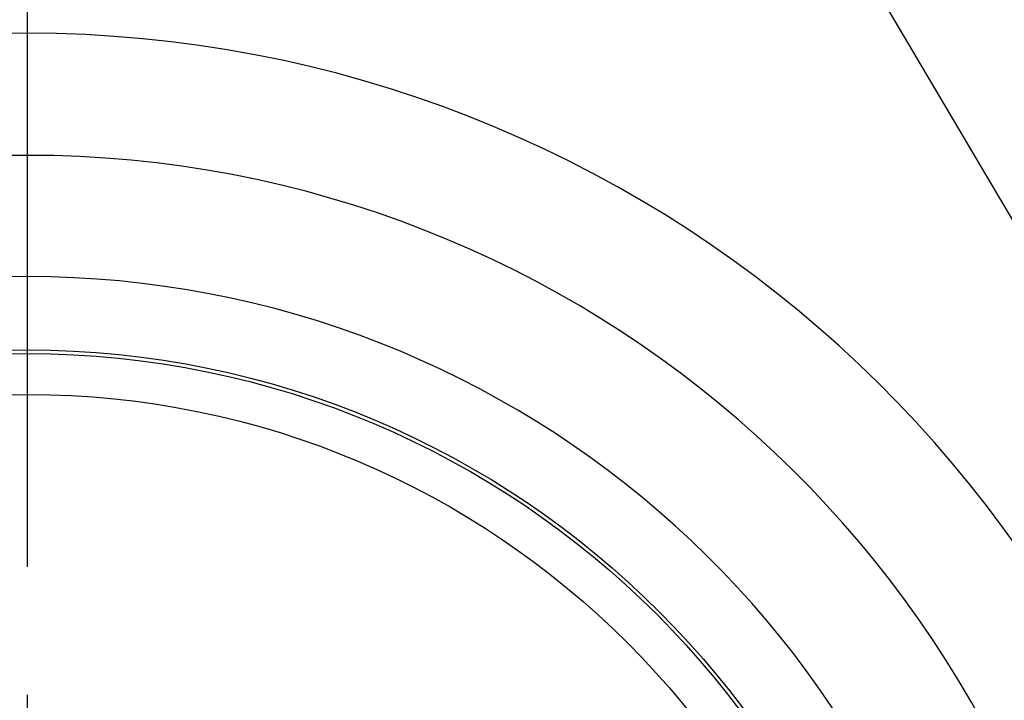
# Model space of a CAD drawing. Extents: x -18 to 700, y -10 to 490.
# Drawn here: x 570 to 594, y 219 to 235 of the extents above; entities that cross this region are included whole.
import ezdxf

# ---------------------------------------------------------------- set-up
doc = ezdxf.new("R2010")
doc.units = 0
doc.header["$LTSCALE"] = 12.5
doc.linetypes.add('CENTER', pattern=[2, 1.25, -0.25, 0.25, -0.25])
doc.layers.get('Defpoints').update_dxf_attribs({"linetype": 'CONTINUOUS'})
for name, color, linetype in [('CEN', 2, 'CENTER'), ('DIM', 3, 'CONTINUOUS'), ('MAIN', 7, 'CONTINUOUS')]:
    doc.layers.add(name, color=color, linetype=linetype)
doc.styles.get("Standard").update_dxf_attribs({"font": 'simplex.shx'})
doc.dimstyles.new('L', dxfattribs={"dimscale": 2.5, "dimtxt": 2.3, "dimasz": 2, "dimexe": 1, "dimexo": 1, "dimgap": 1, "dimtad": 1, "dimdec": 4, "dimdsep": 46, "dimtxsty": 'Standard', "dimcen": 0, "dimclrd": 256, "dimclre": 256, "dimclrt": 256, "dimadec": 0, "dimazin": 0, "dimtfac": 0.6, "dimtdec": 4, "dimtmove": 0, "dimatfit": 3, "dimfxl": 0, "dimtolj": 1, "dimarcsym": 0})

# ---------------------------------------------------------------- blocks, each defined once
blk = doc.blocks.new('*D20')
at = {"layer": 'Defpoints', "color": 0}
for p in [(569.876, 247), (665.471, 247), (635.876, 120.5)]:
    blk.add_point(p, dxfattribs=at)
at = {"layer": 'DIM', "lineweight": -2}
for p, q in [((572.376, 247), (667.971, 247)), ((665.471, 125.5), (665.471, 242)), ((638.376, 120.5), (667.971, 120.5))]:
    blk.add_line(p, q, dxfattribs=at)
at = {"layer": 'DIM'}
for points in [[(664.637, 242), (666.304, 242), (665.471, 247)], [(664.637, 125.5), (666.304, 125.5), (665.471, 120.5)]]:
    blk.add_solid(points, dxfattribs=at)
at = {"layer": 'DIM', "insert": (660.096, 183.75), "char_height": 5.75, "attachment_point": 5, "rotation": 90}
blk.add_mtext('\\A1;126.5', dxfattribs=at)

msp = doc.modelspace()

# ---------------------------------------------------------------- linework, layer by layer
at = {"layer": 'CEN'}
msp.add_line((569.87615, 122.04647), (569.87615, 252), dxfattribs=at)
at = {"layer": 'MAIN'}
msp.add_line((594.36137, 229.86326), (589.88384, 237.44007), dxfattribs=at)
for radius in [21.85101, 21.76142, 20.76279]:
    msp.add_circle((569.87615, 205.5), radius, dxfattribs=at)
for radius in [29.59268, 26.60876, 23.64264]:
    msp.add_arc((569.87615, 205.5), radius, 5.801646, 174.198354, dxfattribs=at)

# ---------------------------------------------------------------- dimensions: what is measured, and where the dimension line sits
at = {"layer": 'DIM'}
dim = msp.add_linear_dim(base=(665.47071, 247), p1=(635.87615, 120.5), p2=(569.87615, 247), angle=90, dimstyle='L', dxfattribs=at)
dim.commit()
dim.dimension.update_dxf_attribs({"geometry": '*D20', "text_midpoint": (660.09571, 183.75)})

doc.saveas('drawing.dxf')
